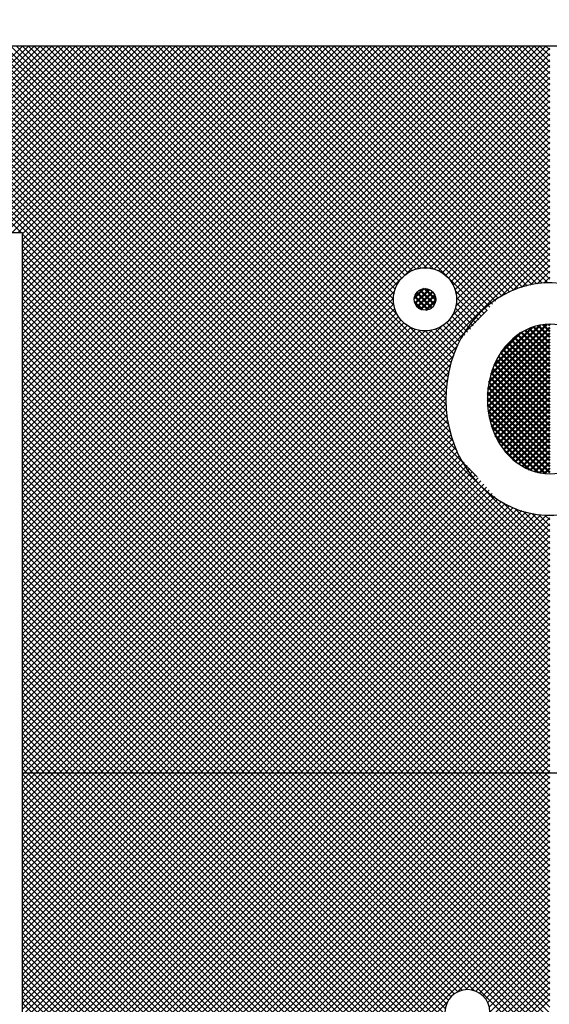
# Model space of a CAD drawing. Units: millimetres. Extents: x 468 to 8396, y 38 to 5416.
# Drawn here: x 1157 to 1189, y 4321 to 4381 of the extents above; entities that cross this region are included whole.
import ezdxf

# ---------------------------------------------------------------- set-up
doc = ezdxf.new("R2010")
doc.units = ezdxf.units.MM
doc.header["$LTSCALE"] = 2
doc.layers.add('DANMEN', color=7, linetype='Continuous')
doc.layers.add('SUNPOU', color=7, linetype='Continuous')
doc.styles.get("Standard").update_dxf_attribs({"font": 'txt', "bigfont": 'extfont2'})
doc.dimstyles.get("Standard").update_dxf_attribs({"dimtxt": 2.5, "dimasz": 2.5, "dimexe": 1.25, "dimexo": 0.625, "dimtad": 1, "dimzin": 0, "dimdsep": 46, "dimtxsty": 'Standard', "dimcen": 2.5, "dimadec": 0, "dimazin": 0, "dimtfac": 0.75, "dimtmove": 0, "dimatfit": 3, "dimfxl": 1, "dimarcsym": 0})

msp = doc.modelspace()

# ---------------------------------------------------------------- hatches: boundary and pattern name
at = {"layer": 'DANMEN', "linetype": 'Continuous', "lineweight": 50}
h = msp.add_hatch(dxfattribs=at)
h.set_pattern_fill('ANSI37', color=8, scale=0.07875)
edge = h.paths.add_edge_path()
edge.add_arc((1181.77, 4363.784), 0.65, 0, 360)
h = msp.add_hatch(dxfattribs=at)
h.set_pattern_fill('ANSI37', color=8, scale=0.07875)
edge = h.paths.add_edge_path()
edge.add_line((1189.27, 4362.284), (1189.27, 4357.784))
edge.add_line((1189.27, 4357.784), (1185.52, 4357.784))
edge.add_ellipse((1189.27, 4357.784), major_axis=(0, -4.5), ratio=0.833333, start_angle=180, end_angle=270)
h = msp.add_hatch(dxfattribs=at)
h.set_pattern_fill('ANSI37', color=8, scale=0.07875)
edge = h.paths.add_edge_path()
edge.add_line((1189.27, 4357.784), (1189.27, 4353.284))
edge.add_ellipse((1189.27, 4357.784), major_axis=(0, -4.5), ratio=0.833333, start_angle=270, end_angle=360)
edge.add_line((1185.52, 4357.784), (1189.27, 4357.784))

# ---------------------------------------------------------------- linework, layer by layer
at = {"layer": 'DANMEN', "color": 2, "linetype": 'Continuous', "lineweight": 25}
for p, q in [((1207.57, 4379.034), (1007.57, 4379.034)), ((1157.503, 4367.784), (1146.253, 4379.034)), ((1146.319, 4367.784), (1157.569, 4379.034)), ((1167.857, 4357.784), (1146.607, 4379.034)), ((1146.673, 4367.784), (1157.923, 4379.034)), ((1168.21, 4357.784), (1146.96, 4379.034)), ((1147.026, 4367.784), (1158.276, 4379.034)), ((1168.564, 4357.784), (1147.314, 4379.034)), ((1147.38, 4367.784), (1158.63, 4379.034)), ((1168.917, 4357.784), (1147.667, 4379.034)), ((1147.733, 4367.784), (1158.983, 4379.034)), ((1169.271, 4357.784), (1148.021, 4379.034)), ((1148.087, 4367.784), (1159.337, 4379.034)), ((1169.624, 4357.784), (1148.374, 4379.034)), ((1148.44, 4367.784), (1159.69, 4379.034)), ((1169.978, 4357.784), (1148.728, 4379.034)), ((1148.794, 4367.784), (1160.044, 4379.034)), ((1170.332, 4357.784), (1149.082, 4379.034)), ((1149.147, 4367.784), (1160.397, 4379.034)), ((1170.685, 4357.784), (1149.435, 4379.034)), ((1149.501, 4367.784), (1160.751, 4379.034)), ((1171.039, 4357.784), (1149.789, 4379.034)), ((1149.855, 4367.784), (1161.105, 4379.034)), ((1171.392, 4357.784), (1150.142, 4379.034)), ((1150.208, 4367.784), (1161.458, 4379.034)), ((1171.746, 4357.784), (1150.496, 4379.034)), ((1150.562, 4367.784), (1161.812, 4379.034)), ((1172.099, 4357.784), (1150.849, 4379.034)), ((1150.915, 4367.784), (1162.165, 4379.034)), ((1172.453, 4357.784), (1151.203, 4379.034)), ((1151.269, 4367.784), (1162.519, 4379.034)), ((1172.806, 4357.784), (1151.556, 4379.034)), ((1151.622, 4367.784), (1162.872, 4379.034)), ((1173.16, 4357.784), (1151.91, 4379.034)), ((1151.976, 4367.784), (1163.226, 4379.034)), ((1173.514, 4357.784), (1152.264, 4379.034)), ((1152.329, 4367.784), (1163.579, 4379.034)), ((1173.867, 4357.784), (1152.617, 4379.034)), ((1152.683, 4367.784), (1163.933, 4379.034)), ((1174.221, 4357.784), (1152.971, 4379.034)), ((1153.037, 4367.784), (1164.287, 4379.034)), ((1174.574, 4357.784), (1153.324, 4379.034)), ((1153.39, 4367.784), (1164.64, 4379.034)), ((1174.928, 4357.784), (1153.678, 4379.034)), ((1153.744, 4367.784), (1164.994, 4379.034)), ((1175.281, 4357.784), (1154.031, 4379.034)), ((1154.097, 4367.784), (1165.347, 4379.034)), ((1175.635, 4357.784), (1154.385, 4379.034)), ((1154.451, 4367.784), (1165.701, 4379.034)), ((1175.988, 4357.784), (1154.738, 4379.034)), ((1154.804, 4367.784), (1166.054, 4379.034)), ((1176.342, 4357.784), (1155.092, 4379.034)), ((1155.158, 4367.784), (1166.408, 4379.034)), ((1176.696, 4357.784), (1155.446, 4379.034)), ((1155.511, 4367.784), (1166.761, 4379.034)), ((1177.049, 4357.784), (1155.799, 4379.034)), ((1155.865, 4367.784), (1167.115, 4379.034)), ((1177.403, 4357.784), (1156.153, 4379.034)), ((1156.219, 4367.784), (1167.469, 4379.034)), ((1177.756, 4357.784), (1156.506, 4379.034)), ((1156.572, 4367.784), (1167.822, 4379.034)), ((1178.11, 4357.784), (1156.86, 4379.034)), ((1156.926, 4367.784), (1168.176, 4379.034)), ((1178.463, 4357.784), (1157.213, 4379.034)), ((1157.279, 4367.784), (1168.529, 4379.034)), ((1178.817, 4357.784), (1157.567, 4379.034)), ((1157.57, 4357.822), (1178.782, 4379.034)), ((1157.57, 4358.175), (1178.429, 4379.034)), ((1157.57, 4358.529), (1178.075, 4379.034)), ((1157.57, 4358.882), (1177.722, 4379.034)), ((1157.57, 4359.236), (1177.368, 4379.034)), ((1157.57, 4359.589), (1177.014, 4379.034)), ((1157.57, 4359.943), (1176.661, 4379.034)), ((1157.57, 4360.296), (1176.307, 4379.034)), ((1157.57, 4360.65), (1175.954, 4379.034)), ((1157.57, 4361.004), (1175.6, 4379.034)), ((1157.57, 4361.357), (1175.247, 4379.034)), ((1157.57, 4361.711), (1174.893, 4379.034)), ((1157.57, 4362.064), (1174.54, 4379.034)), ((1157.57, 4362.418), (1174.186, 4379.034)), ((1157.57, 4362.771), (1173.833, 4379.034)), ((1157.57, 4363.125), (1173.479, 4379.034)), ((1157.57, 4363.478), (1173.125, 4379.034)), ((1157.57, 4363.832), (1172.772, 4379.034)), ((1157.57, 4364.186), (1172.418, 4379.034)), ((1157.57, 4364.539), (1172.065, 4379.034)), ((1157.57, 4364.893), (1171.711, 4379.034)), ((1157.57, 4365.246), (1171.358, 4379.034)), ((1157.57, 4365.6), (1171.004, 4379.034)), ((1157.57, 4365.953), (1170.651, 4379.034)), ((1157.57, 4366.307), (1170.297, 4379.034)), ((1157.57, 4366.66), (1169.943, 4379.034)), ((1157.57, 4367.014), (1169.59, 4379.034)), ((1157.57, 4367.368), (1169.236, 4379.034)), ((1157.57, 4367.721), (1168.883, 4379.034)), ((1157.886, 4357.784), (1179.136, 4379.034)), ((1179.17, 4357.784), (1157.92, 4379.034)), ((1158.239, 4357.784), (1179.489, 4379.034)), ((1179.524, 4357.784), (1158.274, 4379.034)), ((1158.593, 4357.784), (1179.843, 4379.034)), ((1179.878, 4357.784), (1158.628, 4379.034)), ((1158.946, 4357.784), (1180.196, 4379.034)), ((1180.231, 4357.784), (1158.981, 4379.034)), ((1159.3, 4357.784), (1180.55, 4379.034)), ((1180.585, 4357.784), (1159.335, 4379.034)), ((1159.654, 4357.784), (1180.904, 4379.034)), ((1180.938, 4357.784), (1159.688, 4379.034)), ((1160.007, 4357.784), (1181.257, 4379.034)), ((1181.292, 4357.784), (1160.042, 4379.034)), ((1160.361, 4357.784), (1181.611, 4379.034)), ((1181.645, 4357.784), (1160.395, 4379.034)), ((1160.714, 4357.784), (1181.964, 4379.034)), ((1181.999, 4357.784), (1160.749, 4379.034)), ((1161.068, 4357.784), (1182.318, 4379.034)), ((1182.352, 4357.784), (1161.102, 4379.034)), ((1161.421, 4357.784), (1182.671, 4379.034)), ((1182.706, 4357.784), (1161.456, 4379.034)), ((1161.775, 4357.784), (1183.025, 4379.034)), ((1183.023, 4357.82), (1161.81, 4379.034)), ((1162.128, 4357.784), (1183.378, 4379.034)), ((1183.049, 4358.148), (1162.163, 4379.034)), ((1162.482, 4357.784), (1183.732, 4379.034)), ((1183.074, 4358.476), (1162.517, 4379.034)), ((1162.836, 4357.784), (1184.086, 4379.034)), ((1183.1, 4358.804), (1162.87, 4379.034)), ((1163.189, 4357.784), (1184.439, 4379.034)), ((1183.143, 4359.115), (1163.224, 4379.034)), ((1163.543, 4357.784), (1184.793, 4379.034)), ((1183.211, 4359.4), (1163.577, 4379.034)), ((1163.896, 4357.784), (1185.146, 4379.034)), ((1180.117, 4362.848), (1163.931, 4379.034)), ((1164.25, 4357.784), (1185.5, 4379.034)), ((1179.907, 4363.411), (1164.284, 4379.034)), ((1164.603, 4357.784), (1185.853, 4379.034)), ((1179.87, 4363.801), (1164.638, 4379.034)), ((1164.957, 4357.784), (1186.207, 4379.034)), ((1179.901, 4364.124), (1164.991, 4379.034)), ((1165.31, 4357.784), (1186.56, 4379.034)), ((1179.974, 4364.404), (1165.345, 4379.034)), ((1165.664, 4357.784), (1186.914, 4379.034)), ((1180.08, 4364.652), (1165.699, 4379.034)), ((1166.018, 4357.784), (1187.268, 4379.034)), ((1180.213, 4364.873), (1166.052, 4379.034)), ((1166.371, 4357.784), (1187.621, 4379.034)), ((1180.371, 4365.069), (1166.406, 4379.034)), ((1166.725, 4357.784), (1187.975, 4379.034)), ((1180.552, 4365.241), (1166.759, 4379.034)), ((1167.078, 4357.784), (1188.328, 4379.034)), ((1180.756, 4365.39), (1167.113, 4379.034)), ((1167.432, 4357.784), (1188.682, 4379.034)), ((1180.986, 4365.514), (1167.466, 4379.034)), ((1167.785, 4357.784), (1189.035, 4379.034)), ((1181.244, 4365.609), (1167.82, 4379.034)), ((1168.139, 4357.784), (1189.27, 4378.915)), ((1181.538, 4365.669), (1168.173, 4379.034)), ((1181.88, 4365.68), (1168.527, 4379.034)), ((1182.308, 4365.606), (1168.881, 4379.034)), ((1185.332, 4362.935), (1169.234, 4379.034)), ((1185.499, 4363.122), (1169.588, 4379.034)), ((1185.666, 4363.309), (1169.941, 4379.034)), ((1185.833, 4363.496), (1170.295, 4379.034)), ((1185.999, 4363.683), (1170.648, 4379.034)), ((1186.174, 4363.861), (1171.002, 4379.034)), ((1186.407, 4363.982), (1171.355, 4379.034)), ((1186.639, 4364.104), (1171.709, 4379.034)), ((1186.871, 4364.225), (1172.063, 4379.034)), ((1187.103, 4364.346), (1172.416, 4379.034)), ((1187.37, 4364.433), (1172.77, 4379.034)), ((1187.642, 4364.515), (1173.123, 4379.034)), ((1187.914, 4364.596), (1173.477, 4379.034)), ((1188.186, 4364.678), (1173.83, 4379.034)), ((1188.495, 4364.723), (1174.184, 4379.034)), ((1188.81, 4364.761), (1174.537, 4379.034)), ((1189.147, 4364.778), (1174.891, 4379.034)), ((1189.27, 4365.008), (1175.245, 4379.034)), ((1189.27, 4365.362), (1175.598, 4379.034)), ((1189.27, 4365.715), (1175.952, 4379.034)), ((1189.27, 4366.069), (1176.305, 4379.034)), ((1189.27, 4366.422), (1176.659, 4379.034)), ((1189.27, 4366.776), (1177.012, 4379.034)), ((1189.27, 4367.129), (1177.366, 4379.034)), ((1189.27, 4367.483), (1177.719, 4379.034)), ((1189.27, 4367.836), (1178.073, 4379.034)), ((1189.27, 4368.19), (1178.427, 4379.034)), ((1189.27, 4368.544), (1178.78, 4379.034)), ((1189.27, 4368.897), (1179.134, 4379.034)), ((1189.27, 4369.251), (1179.487, 4379.034)), ((1189.27, 4369.604), (1179.841, 4379.034)), ((1189.27, 4369.958), (1180.194, 4379.034)), ((1189.27, 4370.311), (1180.548, 4379.034)), ((1189.27, 4370.665), (1180.901, 4379.034)), ((1189.27, 4371.018), (1181.255, 4379.034)), ((1189.27, 4371.372), (1181.609, 4379.034)), ((1189.27, 4371.726), (1181.962, 4379.034)), ((1189.27, 4372.079), (1182.316, 4379.034)), ((1189.27, 4372.433), (1182.669, 4379.034)), ((1189.27, 4372.786), (1183.023, 4379.034)), ((1189.27, 4373.14), (1183.376, 4379.034)), ((1189.27, 4373.493), (1183.73, 4379.034)), ((1189.27, 4373.847), (1184.083, 4379.034)), ((1189.27, 4374.2), (1184.437, 4379.034)), ((1189.27, 4374.554), (1184.79, 4379.034)), ((1189.27, 4374.907), (1185.144, 4379.034)), ((1189.27, 4375.261), (1185.498, 4379.034)), ((1189.27, 4375.615), (1185.851, 4379.034)), ((1189.27, 4375.968), (1186.205, 4379.034)), ((1189.27, 4376.322), (1186.558, 4379.034)), ((1189.27, 4376.675), (1186.912, 4379.034)), ((1189.27, 4377.029), (1187.265, 4379.034)), ((1189.27, 4377.382), (1187.619, 4379.034)), ((1189.27, 4377.736), (1187.972, 4379.034)), ((1189.27, 4378.089), (1188.326, 4379.034)), ((1189.27, 4378.443), (1188.68, 4379.034)), ((1189.27, 4378.797), (1189.033, 4379.034)), ((1168.492, 4357.784), (1189.27, 4378.561)), ((1168.846, 4357.784), (1189.27, 4378.208)), ((1169.2, 4357.784), (1189.27, 4377.854)), ((1169.553, 4357.784), (1189.27, 4377.501)), ((1169.907, 4357.784), (1189.27, 4377.147)), ((1170.26, 4357.784), (1189.27, 4376.794)), ((1170.614, 4357.784), (1189.27, 4376.44)), ((1170.967, 4357.784), (1189.27, 4376.087)), ((1171.321, 4357.784), (1189.27, 4375.733)), ((1171.674, 4357.784), (1189.27, 4375.379)), ((1172.028, 4357.784), (1189.27, 4375.026)), ((1172.381, 4357.784), (1189.27, 4374.672)), ((1172.735, 4357.784), (1189.27, 4374.319)), ((1180.514, 4365.21), (1189.27, 4373.965)), ((1181.277, 4365.619), (1189.27, 4373.612)), ((1181.694, 4365.682), (1189.27, 4373.258)), ((1182.031, 4365.666), (1189.27, 4372.905)), ((1182.321, 4365.602), (1189.27, 4372.551)), ((1182.577, 4365.504), (1189.27, 4372.198)), ((1182.804, 4365.378), (1189.27, 4371.844)), ((1183.006, 4365.227), (1189.27, 4371.49)), ((1183.185, 4365.052), (1189.27, 4371.137)), ((1183.34, 4364.853), (1189.27, 4370.783)), ((1183.471, 4364.631), (1189.27, 4370.43)), ((1183.574, 4364.38), (1189.27, 4370.076)), ((1183.644, 4364.097), (1189.27, 4369.723)), ((1183.625, 4363.37), (1189.27, 4369.016)), ((1183.67, 4363.769), (1189.27, 4369.369)), ((1178.745, 4357.784), (1189.27, 4368.308)), ((1183.375, 4362.767), (1189.27, 4368.662)), ((1157.57, 4367.784), (1007.57, 4367.784)), ((1157.57, 4302.784), (1157.57, 4367.784)), ((1167.503, 4357.784), (1157.57, 4367.717)), ((1179.099, 4357.784), (1189.27, 4367.955)), ((1167.15, 4357.784), (1157.57, 4367.363)), ((1179.453, 4357.784), (1189.27, 4367.601)), ((1179.806, 4357.784), (1189.27, 4367.248)), ((1166.796, 4357.784), (1157.57, 4367.01)), ((1166.443, 4357.784), (1157.57, 4366.656)), ((1186.306, 4363.93), (1189.27, 4366.894)), ((1187.046, 4364.316), (1189.27, 4366.541)), ((1166.089, 4357.784), (1157.57, 4366.302)), ((1165.735, 4357.784), (1157.57, 4365.949)), ((1187.578, 4364.495), (1189.27, 4366.187)), ((1165.382, 4357.784), (1157.57, 4365.595)), ((1188.084, 4364.647), (1189.27, 4365.834)), ((1188.516, 4364.726), (1189.27, 4365.48)), ((1165.028, 4357.784), (1157.57, 4365.242)), ((1164.675, 4357.784), (1157.57, 4364.888)), ((1173.089, 4357.784), (1180.344, 4365.039)), ((1188.91, 4364.766), (1189.27, 4365.126)), ((1164.321, 4357.784), (1157.57, 4364.535)), ((1163.968, 4357.784), (1157.57, 4364.181)), ((1173.442, 4357.784), (1179.935, 4364.277)), ((1185.166, 4362.749), (1183.592, 4364.322)), ((1163.614, 4357.784), (1157.57, 4363.828)), ((1163.261, 4357.784), (1157.57, 4363.474)), ((1173.796, 4357.784), (1179.872, 4363.86)), ((1174.149, 4357.784), (1179.888, 4363.523)), ((1184.832, 4362.375), (1183.656, 4363.551)), ((1184.999, 4362.562), (1183.667, 4363.894)), ((1162.907, 4357.784), (1157.57, 4363.12)), ((1174.503, 4357.784), (1179.952, 4363.233)), ((1174.856, 4357.784), (1180.05, 4362.977)), ((1180.16, 4357.784), (1185.507, 4363.131)), ((1184.499, 4362.002), (1183.501, 4362.999)), ((1184.665, 4362.188), (1183.596, 4363.258)), ((1162.553, 4357.784), (1157.57, 4362.767)), ((1162.2, 4357.784), (1157.57, 4362.413)), ((1175.21, 4357.784), (1180.176, 4362.75)), ((1175.563, 4357.784), (1180.327, 4362.548)), ((1175.917, 4357.784), (1180.502, 4362.369)), ((1183.998, 4361.441), (1183.055, 4362.384)), ((1184.165, 4361.628), (1183.228, 4362.565)), ((1184.332, 4361.815), (1183.377, 4362.77)), ((1161.846, 4357.784), (1157.57, 4362.06)), ((1161.493, 4357.784), (1157.57, 4361.706)), ((1176.271, 4357.784), (1180.7, 4362.213)), ((1176.624, 4357.784), (1180.923, 4362.083)), ((1176.978, 4357.784), (1181.174, 4361.98)), ((1177.331, 4357.784), (1181.457, 4361.91)), ((1177.685, 4357.784), (1181.785, 4361.884)), ((1178.038, 4357.784), (1182.184, 4361.929)), ((1178.392, 4357.784), (1182.787, 4362.178)), ((1183.278, 4359.686), (1180.834, 4362.13)), ((1183.346, 4359.972), (1181.397, 4361.921)), ((1183.425, 4360.246), (1181.788, 4361.884)), ((1183.529, 4360.496), (1182.111, 4361.914)), ((1183.633, 4360.745), (1182.391, 4361.988)), ((1183.737, 4360.995), (1182.639, 4362.094)), ((1183.841, 4361.245), (1182.859, 4362.227)), ((1161.139, 4357.784), (1157.57, 4361.353)), ((1160.786, 4357.784), (1157.57, 4360.999)), ((1160.432, 4357.784), (1157.57, 4360.646)), ((1180.513, 4357.784), (1183.746, 4361.017)), ((1160.079, 4357.784), (1157.57, 4360.292)), ((1159.725, 4357.784), (1157.57, 4359.938)), ((1180.867, 4357.784), (1183.494, 4360.411)), ((1159.371, 4357.784), (1157.57, 4359.585)), ((1181.22, 4357.784), (1183.327, 4359.89)), ((1181.574, 4357.784), (1183.217, 4359.427)), ((1159.018, 4357.784), (1157.57, 4359.231)), ((1158.664, 4357.784), (1157.57, 4358.878)), ((1181.927, 4357.784), (1183.113, 4358.969)), ((1158.311, 4357.784), (1157.57, 4358.524)), ((1157.957, 4357.784), (1157.57, 4358.171)), ((1182.281, 4357.784), (1183.083, 4358.586)), ((1182.635, 4357.784), (1183.053, 4358.202)), ((1157.604, 4357.784), (1157.57, 4357.817)), ((1157.57, 4335.548), (1179.806, 4357.784)), ((1157.57, 4335.901), (1179.453, 4357.784)), ((1157.57, 4336.255), (1179.099, 4357.784)), ((1157.57, 4336.608), (1178.745, 4357.784)), ((1157.57, 4336.962), (1178.392, 4357.784)), ((1157.57, 4337.316), (1178.038, 4357.784)), ((1157.57, 4337.669), (1177.685, 4357.784)), ((1157.57, 4338.023), (1177.331, 4357.784)), ((1157.57, 4338.376), (1176.978, 4357.784)), ((1157.57, 4338.73), (1176.624, 4357.784)), ((1157.57, 4339.083), (1176.271, 4357.784)), ((1157.57, 4339.437), (1175.917, 4357.784)), ((1157.57, 4339.79), (1175.563, 4357.784)), ((1157.57, 4340.144), (1175.21, 4357.784)), ((1157.57, 4340.498), (1174.856, 4357.784)), ((1157.57, 4340.851), (1174.503, 4357.784)), ((1157.57, 4341.205), (1174.149, 4357.784)), ((1157.57, 4341.558), (1173.796, 4357.784)), ((1157.57, 4341.912), (1173.442, 4357.784)), ((1157.57, 4342.265), (1173.089, 4357.784)), ((1157.57, 4342.619), (1172.735, 4357.784)), ((1157.57, 4342.972), (1172.381, 4357.784)), ((1157.57, 4343.326), (1172.028, 4357.784)), ((1157.57, 4343.679), (1171.674, 4357.784)), ((1157.57, 4344.033), (1171.321, 4357.784)), ((1157.57, 4344.387), (1170.967, 4357.784)), ((1157.57, 4344.74), (1170.614, 4357.784)), ((1157.57, 4345.094), (1170.26, 4357.784)), ((1157.57, 4345.447), (1169.907, 4357.784)), ((1157.57, 4345.801), (1169.553, 4357.784)), ((1157.57, 4346.154), (1169.2, 4357.784)), ((1157.57, 4346.508), (1168.846, 4357.784)), ((1157.57, 4346.861), (1168.492, 4357.784)), ((1157.57, 4347.215), (1168.139, 4357.784)), ((1157.57, 4347.569), (1167.785, 4357.784)), ((1157.57, 4347.922), (1167.432, 4357.784)), ((1157.57, 4348.276), (1167.078, 4357.784)), ((1157.57, 4348.629), (1166.725, 4357.784)), ((1157.57, 4348.983), (1166.371, 4357.784)), ((1157.57, 4349.336), (1166.018, 4357.784)), ((1157.57, 4349.69), (1165.664, 4357.784)), ((1157.57, 4350.043), (1165.31, 4357.784)), ((1157.57, 4350.397), (1164.957, 4357.784)), ((1157.57, 4350.751), (1164.603, 4357.784)), ((1157.57, 4351.104), (1164.25, 4357.784)), ((1157.57, 4351.458), (1163.896, 4357.784)), ((1157.57, 4351.811), (1163.543, 4357.784)), ((1157.57, 4352.165), (1163.189, 4357.784)), ((1157.57, 4352.518), (1162.836, 4357.784)), ((1157.57, 4352.872), (1162.482, 4357.784)), ((1157.57, 4353.225), (1162.128, 4357.784)), ((1157.57, 4353.579), (1161.775, 4357.784)), ((1157.57, 4353.933), (1161.421, 4357.784)), ((1157.57, 4354.286), (1161.068, 4357.784)), ((1157.57, 4354.64), (1160.714, 4357.784)), ((1157.57, 4354.993), (1160.361, 4357.784)), ((1157.57, 4355.347), (1160.007, 4357.784)), ((1157.57, 4355.7), (1159.654, 4357.784)), ((1157.57, 4356.054), (1159.3, 4357.784)), ((1157.57, 4356.407), (1158.946, 4357.784)), ((1157.57, 4356.761), (1158.593, 4357.784)), ((1157.57, 4357.115), (1158.239, 4357.784)), ((1157.57, 4357.468), (1157.886, 4357.784)), ((1180.104, 4335.284), (1157.604, 4357.784)), ((1157.66, 4335.284), (1180.16, 4357.784)), ((1180.457, 4335.284), (1157.957, 4357.784)), ((1158.013, 4335.284), (1180.513, 4357.784)), ((1180.811, 4335.284), (1158.311, 4357.784)), ((1158.367, 4335.284), (1180.867, 4357.784)), ((1181.164, 4335.284), (1158.664, 4357.784)), ((1158.72, 4335.284), (1181.22, 4357.784)), ((1181.518, 4335.284), (1159.018, 4357.784)), ((1159.074, 4335.284), (1181.574, 4357.784)), ((1181.871, 4335.284), (1159.371, 4357.784)), ((1159.427, 4335.284), (1181.927, 4357.784)), ((1182.225, 4335.284), (1159.725, 4357.784)), ((1159.781, 4335.284), (1182.281, 4357.784)), ((1182.579, 4335.284), (1160.079, 4357.784)), ((1160.135, 4335.284), (1182.635, 4357.784)), ((1182.932, 4335.284), (1160.432, 4357.784)), ((1160.488, 4335.284), (1182.988, 4357.784)), ((1183.286, 4335.284), (1160.786, 4357.784)), ((1183.639, 4335.284), (1161.139, 4357.784)), ((1183.993, 4335.284), (1161.493, 4357.784)), ((1184.346, 4335.284), (1161.846, 4357.784)), ((1184.7, 4335.284), (1162.2, 4357.784)), ((1185.053, 4335.284), (1162.553, 4357.784)), ((1185.407, 4335.284), (1162.907, 4357.784)), ((1185.761, 4335.284), (1163.261, 4357.784)), ((1186.114, 4335.284), (1163.614, 4357.784)), ((1186.468, 4335.284), (1163.968, 4357.784)), ((1186.821, 4335.284), (1164.321, 4357.784)), ((1187.175, 4335.284), (1164.675, 4357.784)), ((1187.528, 4335.284), (1165.028, 4357.784)), ((1187.882, 4335.284), (1165.382, 4357.784)), ((1188.235, 4335.284), (1165.735, 4357.784)), ((1188.589, 4335.284), (1166.089, 4357.784)), ((1188.943, 4335.284), (1166.443, 4357.784)), ((1189.27, 4335.31), (1166.796, 4357.784)), ((1189.27, 4335.663), (1167.15, 4357.784)), ((1189.27, 4336.017), (1167.503, 4357.784)), ((1189.27, 4336.37), (1167.857, 4357.784)), ((1189.27, 4336.724), (1168.21, 4357.784)), ((1189.27, 4337.077), (1168.564, 4357.784)), ((1189.27, 4337.431), (1168.917, 4357.784)), ((1189.27, 4337.784), (1169.271, 4357.784)), ((1189.27, 4338.138), (1169.624, 4357.784)), ((1189.27, 4338.491), (1169.978, 4357.784)), ((1189.27, 4338.845), (1170.332, 4357.784)), ((1189.27, 4339.199), (1170.685, 4357.784)), ((1189.27, 4339.552), (1171.039, 4357.784)), ((1189.27, 4339.906), (1171.392, 4357.784)), ((1189.27, 4340.259), (1171.746, 4357.784)), ((1189.27, 4340.613), (1172.099, 4357.784)), ((1189.27, 4340.966), (1172.453, 4357.784)), ((1189.27, 4341.32), (1172.806, 4357.784)), ((1189.27, 4341.673), (1173.16, 4357.784)), ((1189.27, 4342.027), (1173.514, 4357.784)), ((1189.27, 4342.381), (1173.867, 4357.784)), ((1189.27, 4342.734), (1174.221, 4357.784)), ((1189.27, 4343.088), (1174.574, 4357.784)), ((1189.27, 4343.441), (1174.928, 4357.784)), ((1189.27, 4343.795), (1175.281, 4357.784)), ((1189.27, 4344.148), (1175.635, 4357.784)), ((1189.27, 4344.502), (1175.988, 4357.784)), ((1189.27, 4344.855), (1176.342, 4357.784)), ((1189.27, 4345.209), (1176.696, 4357.784)), ((1189.27, 4345.563), (1177.049, 4357.784)), ((1189.27, 4345.916), (1177.403, 4357.784)), ((1189.27, 4346.27), (1177.756, 4357.784)), ((1189.27, 4346.623), (1178.11, 4357.784)), ((1189.27, 4346.977), (1178.463, 4357.784)), ((1189.27, 4347.33), (1178.817, 4357.784)), ((1189.27, 4347.684), (1179.17, 4357.784)), ((1189.27, 4348.037), (1179.524, 4357.784)), ((1189.27, 4348.391), (1179.878, 4357.784)), ((1184.911, 4353.103), (1180.231, 4357.784)), ((1183.695, 4354.673), (1180.585, 4357.784)), ((1183.443, 4355.279), (1180.938, 4357.784)), ((1183.305, 4355.771), (1181.292, 4357.784)), ((1183.194, 4356.234), (1181.645, 4357.784)), ((1183.102, 4356.681), (1181.999, 4357.784)), ((1183.055, 4357.081), (1182.352, 4357.784)), ((1183.033, 4357.457), (1182.706, 4357.784)), ((1182.988, 4357.784), (1183.023, 4357.819)), ((1179.75, 4335.284), (1157.57, 4357.464)), ((1179.397, 4335.284), (1157.57, 4357.11)), ((1160.842, 4335.284), (1183.032, 4357.474)), ((1161.195, 4335.284), (1183.048, 4357.137)), ((1179.043, 4335.284), (1157.57, 4356.756)), ((1178.689, 4335.284), (1157.57, 4356.403)), ((1161.549, 4335.284), (1183.086, 4356.82)), ((1161.902, 4335.284), (1183.129, 4356.51)), ((1178.336, 4335.284), (1157.57, 4356.049)), ((1162.256, 4335.284), (1183.197, 4356.225)), ((1162.609, 4335.284), (1183.265, 4355.939)), ((1177.982, 4335.284), (1157.57, 4355.696)), ((1177.629, 4335.284), (1157.57, 4355.342)), ((1162.963, 4335.284), (1183.333, 4355.653)), ((1163.317, 4335.284), (1183.404, 4355.372)), ((1177.275, 4335.284), (1157.57, 4354.989)), ((1176.922, 4335.284), (1157.57, 4354.635)), ((1163.67, 4335.284), (1183.508, 4355.122)), ((1164.024, 4335.284), (1183.612, 4354.872)), ((1164.377, 4335.284), (1183.716, 4354.623)), ((1176.568, 4335.284), (1157.57, 4354.282)), ((1164.731, 4335.284), (1183.82, 4354.373)), ((1165.084, 4335.284), (1183.965, 4354.164)), ((1176.215, 4335.284), (1157.57, 4353.928)), ((1175.861, 4335.284), (1157.57, 4353.574)), ((1165.438, 4335.284), (1184.131, 4353.977)), ((1165.791, 4335.284), (1184.298, 4353.79)), ((1166.145, 4335.284), (1184.465, 4353.604)), ((1166.499, 4335.284), (1184.632, 4353.417)), ((1175.507, 4335.284), (1157.57, 4353.221)), ((1175.154, 4335.284), (1157.57, 4352.867)), ((1166.852, 4335.284), (1184.798, 4353.23)), ((1167.206, 4335.284), (1184.965, 4353.043)), ((1167.559, 4335.284), (1185.132, 4352.856)), ((1174.8, 4335.284), (1157.57, 4352.514)), ((1167.913, 4335.284), (1185.299, 4352.67)), ((1168.266, 4335.284), (1185.465, 4352.483)), ((1168.62, 4335.284), (1185.632, 4352.296)), ((1174.447, 4335.284), (1157.57, 4352.16)), ((1174.093, 4335.284), (1157.57, 4351.807)), ((1168.973, 4335.284), (1185.799, 4352.109)), ((1169.327, 4335.284), (1185.966, 4351.922)), ((1169.68, 4335.284), (1186.133, 4351.736)), ((1173.74, 4335.284), (1157.57, 4351.453)), ((1173.386, 4335.284), (1157.57, 4351.1)), ((1170.034, 4335.284), (1186.36, 4351.609)), ((1170.388, 4335.284), (1186.592, 4351.488)), ((1170.741, 4335.284), (1186.824, 4351.367)), ((1171.095, 4335.284), (1187.057, 4351.246)), ((1171.448, 4335.284), (1187.316, 4351.151)), ((1171.802, 4335.284), (1187.587, 4351.069)), ((1189.27, 4348.745), (1186.455, 4351.56)), ((1189.27, 4349.098), (1187.175, 4351.193)), ((1189.27, 4349.452), (1187.68, 4351.041)), ((1173.033, 4335.284), (1157.57, 4350.746)), ((1172.155, 4335.284), (1187.859, 4350.988)), ((1172.509, 4335.284), (1188.131, 4350.906)), ((1172.862, 4335.284), (1188.432, 4350.853)), ((1173.216, 4335.284), (1188.742, 4350.809)), ((1173.57, 4335.284), (1189.079, 4350.793)), ((1173.923, 4335.284), (1189.27, 4350.631)), ((1189.27, 4349.805), (1188.185, 4350.89)), ((1189.27, 4350.159), (1188.6, 4350.829)), ((1189.27, 4350.512), (1188.985, 4350.798)), ((1172.679, 4335.284), (1157.57, 4350.392)), ((1172.325, 4335.284), (1157.57, 4350.039)), ((1174.277, 4335.284), (1189.27, 4350.277)), ((1174.63, 4335.284), (1189.27, 4349.924)), ((1171.972, 4335.284), (1157.57, 4349.685)), ((1171.618, 4335.284), (1157.57, 4349.332)), ((1174.984, 4335.284), (1189.27, 4349.57)), ((1171.265, 4335.284), (1157.57, 4348.978)), ((1175.337, 4335.284), (1189.27, 4349.217)), ((1175.691, 4335.284), (1189.27, 4348.863)), ((1170.911, 4335.284), (1157.57, 4348.625)), ((1170.558, 4335.284), (1157.57, 4348.271)), ((1176.044, 4335.284), (1189.27, 4348.509)), ((1176.398, 4335.284), (1189.27, 4348.156)), ((1170.204, 4335.284), (1157.57, 4347.918)), ((1169.851, 4335.284), (1157.57, 4347.564)), ((1176.752, 4335.284), (1189.27, 4347.802)), ((1169.497, 4335.284), (1157.57, 4347.211)), ((1177.105, 4335.284), (1189.27, 4347.449)), ((1177.459, 4335.284), (1189.27, 4347.095)), ((1169.144, 4335.284), (1157.57, 4346.857)), ((1168.79, 4335.284), (1157.57, 4346.503)), ((1177.812, 4335.284), (1189.27, 4346.742)), ((1178.166, 4335.284), (1189.27, 4346.388)), ((1168.436, 4335.284), (1157.57, 4346.15)), ((1168.083, 4335.284), (1157.57, 4345.796)), ((1178.519, 4335.284), (1189.27, 4346.035)), ((1167.729, 4335.284), (1157.57, 4345.443)), ((1178.873, 4335.284), (1189.27, 4345.681)), ((1179.226, 4335.284), (1189.27, 4345.327)), ((1167.376, 4335.284), (1157.57, 4345.089)), ((1167.022, 4335.284), (1157.57, 4344.736)), ((1179.58, 4335.284), (1189.27, 4344.974)), ((1179.934, 4335.284), (1189.27, 4344.62)), ((1166.669, 4335.284), (1157.57, 4344.382)), ((1166.315, 4335.284), (1157.57, 4344.029)), ((1180.287, 4335.284), (1189.27, 4344.267)), ((1180.641, 4335.284), (1189.27, 4343.913)), ((1165.962, 4335.284), (1157.57, 4343.675)), ((1165.608, 4335.284), (1157.57, 4343.321)), ((1180.994, 4335.284), (1189.27, 4343.56)), ((1165.254, 4335.284), (1157.57, 4342.968)), ((1181.348, 4335.284), (1189.27, 4343.206)), ((1181.701, 4335.284), (1189.27, 4342.853)), ((1164.901, 4335.284), (1157.57, 4342.614)), ((1164.547, 4335.284), (1157.57, 4342.261)), ((1182.055, 4335.284), (1189.27, 4342.499)), ((1182.408, 4335.284), (1189.27, 4342.145)), ((1164.194, 4335.284), (1157.57, 4341.907)), ((1163.84, 4335.284), (1157.57, 4341.554)), ((1182.762, 4335.284), (1189.27, 4341.792)), ((1163.487, 4335.284), (1157.57, 4341.2)), ((1183.116, 4335.284), (1189.27, 4341.438)), ((1183.469, 4335.284), (1189.27, 4341.085)), ((1163.133, 4335.284), (1157.57, 4340.847)), ((1162.78, 4335.284), (1157.57, 4340.493)), ((1183.823, 4335.284), (1189.27, 4340.731)), ((1184.176, 4335.284), (1189.27, 4340.378)), ((1162.426, 4335.284), (1157.57, 4340.139)), ((1162.072, 4335.284), (1157.57, 4339.786)), ((1184.53, 4335.284), (1189.27, 4340.024)), ((1161.719, 4335.284), (1157.57, 4339.432)), ((1184.883, 4335.284), (1189.27, 4339.671)), ((1185.237, 4335.284), (1189.27, 4339.317)), ((1161.365, 4335.284), (1157.57, 4339.079)), ((1161.012, 4335.284), (1157.57, 4338.725)), ((1185.59, 4335.284), (1189.27, 4338.963)), ((1185.944, 4335.284), (1189.27, 4338.61)), ((1160.658, 4335.284), (1157.57, 4338.372)), ((1160.305, 4335.284), (1157.57, 4338.018)), ((1186.297, 4335.284), (1189.27, 4338.256)), ((1159.951, 4335.284), (1157.57, 4337.665)), ((1186.651, 4335.284), (1189.27, 4337.903)), ((1187.005, 4335.284), (1189.27, 4337.549)), ((1159.598, 4335.284), (1157.57, 4337.311)), ((1159.244, 4335.284), (1157.57, 4336.957)), ((1187.358, 4335.284), (1189.27, 4337.196)), ((1187.712, 4335.284), (1189.27, 4336.842)), ((1158.89, 4335.284), (1157.57, 4336.604)), ((1158.537, 4335.284), (1157.57, 4336.25)), ((1188.065, 4335.284), (1189.27, 4336.489)), ((1158.183, 4335.284), (1157.57, 4335.897)), ((1188.419, 4335.284), (1189.27, 4336.135)), ((1188.772, 4335.284), (1189.27, 4335.782)), ((1157.83, 4335.284), (1157.57, 4335.543)), ((1157.57, 4335.284), (1220.07, 4335.284)), ((1157.57, 4303.728), (1189.126, 4335.284)), ((1157.57, 4304.082), (1188.772, 4335.284)), ((1157.57, 4304.435), (1188.419, 4335.284)), ((1157.57, 4304.789), (1188.065, 4335.284)), ((1157.57, 4305.142), (1187.712, 4335.284)), ((1157.57, 4305.496), (1187.358, 4335.284)), ((1157.57, 4305.849), (1187.005, 4335.284)), ((1157.57, 4306.203), (1186.651, 4335.284)), ((1157.57, 4306.556), (1186.297, 4335.284)), ((1157.57, 4306.91), (1185.944, 4335.284)), ((1157.57, 4307.263), (1185.59, 4335.284)), ((1157.57, 4307.617), (1185.237, 4335.284)), ((1157.57, 4307.971), (1184.883, 4335.284)), ((1157.57, 4308.324), (1184.53, 4335.284)), ((1157.57, 4308.678), (1184.176, 4335.284)), ((1157.57, 4309.031), (1183.823, 4335.284)), ((1157.57, 4309.385), (1183.469, 4335.284)), ((1157.57, 4309.738), (1183.116, 4335.284)), ((1157.57, 4310.092), (1182.762, 4335.284)), ((1157.57, 4310.445), (1182.408, 4335.284)), ((1157.57, 4310.799), (1182.055, 4335.284)), ((1157.57, 4311.153), (1181.701, 4335.284)), ((1157.57, 4311.506), (1181.348, 4335.284)), ((1157.57, 4311.86), (1180.994, 4335.284)), ((1157.57, 4312.213), (1180.641, 4335.284)), ((1157.57, 4312.567), (1180.287, 4335.284)), ((1157.57, 4312.92), (1179.934, 4335.284)), ((1157.57, 4313.274), (1179.58, 4335.284)), ((1157.57, 4313.627), (1179.226, 4335.284)), ((1157.57, 4313.981), (1178.873, 4335.284)), ((1157.57, 4314.335), (1178.519, 4335.284)), ((1157.57, 4314.688), (1178.166, 4335.284)), ((1157.57, 4315.042), (1177.812, 4335.284)), ((1157.57, 4315.395), (1177.459, 4335.284)), ((1157.57, 4315.749), (1177.105, 4335.284)), ((1157.57, 4316.102), (1176.752, 4335.284)), ((1157.57, 4316.456), (1176.398, 4335.284)), ((1157.57, 4316.809), (1176.044, 4335.284)), ((1157.57, 4317.163), (1175.691, 4335.284)), ((1157.57, 4317.517), (1175.337, 4335.284)), ((1157.57, 4317.87), (1174.984, 4335.284)), ((1157.57, 4318.224), (1174.63, 4335.284)), ((1157.57, 4318.577), (1174.277, 4335.284)), ((1157.57, 4318.931), (1173.923, 4335.284)), ((1157.57, 4319.284), (1173.57, 4335.284)), ((1157.57, 4319.638), (1173.216, 4335.284)), ((1157.57, 4319.991), (1172.862, 4335.284)), ((1157.57, 4320.345), (1172.509, 4335.284)), ((1157.57, 4320.699), (1172.155, 4335.284)), ((1157.57, 4321.052), (1171.802, 4335.284)), ((1157.57, 4321.406), (1171.448, 4335.284)), ((1157.57, 4321.759), (1171.095, 4335.284)), ((1157.57, 4322.113), (1170.741, 4335.284)), ((1157.57, 4322.466), (1170.388, 4335.284)), ((1157.57, 4322.82), (1170.034, 4335.284)), ((1157.57, 4323.173), (1169.68, 4335.284)), ((1157.57, 4323.527), (1169.327, 4335.284)), ((1157.57, 4323.88), (1168.973, 4335.284)), ((1157.57, 4324.234), (1168.62, 4335.284)), ((1157.57, 4324.588), (1168.266, 4335.284)), ((1157.57, 4324.941), (1167.913, 4335.284)), ((1157.57, 4325.295), (1167.559, 4335.284)), ((1157.57, 4325.648), (1167.206, 4335.284)), ((1157.57, 4326.002), (1166.852, 4335.284)), ((1157.57, 4326.355), (1166.499, 4335.284)), ((1157.57, 4326.709), (1166.145, 4335.284)), ((1157.57, 4327.062), (1165.791, 4335.284)), ((1157.57, 4327.416), (1165.438, 4335.284)), ((1157.57, 4327.77), (1165.084, 4335.284)), ((1157.57, 4328.123), (1164.731, 4335.284)), ((1157.57, 4328.477), (1164.377, 4335.284)), ((1157.57, 4328.83), (1164.024, 4335.284)), ((1157.57, 4329.184), (1163.67, 4335.284)), ((1157.57, 4329.537), (1163.317, 4335.284)), ((1157.57, 4329.891), (1162.963, 4335.284)), ((1157.57, 4330.244), (1162.609, 4335.284)), ((1157.57, 4330.598), (1162.256, 4335.284)), ((1157.57, 4330.952), (1161.902, 4335.284)), ((1157.57, 4331.305), (1161.549, 4335.284)), ((1157.57, 4331.659), (1161.195, 4335.284)), ((1157.57, 4332.012), (1160.842, 4335.284)), ((1157.57, 4332.366), (1160.488, 4335.284)), ((1157.57, 4332.719), (1160.135, 4335.284)), ((1157.57, 4333.073), (1159.781, 4335.284)), ((1157.57, 4333.426), (1159.427, 4335.284)), ((1157.57, 4333.78), (1159.074, 4335.284)), ((1157.57, 4334.134), (1158.72, 4335.284)), ((1157.57, 4334.487), (1158.367, 4335.284)), ((1157.57, 4334.841), (1158.013, 4335.284)), ((1157.57, 4335.194), (1157.66, 4335.284)), ((1182.97, 4309.801), (1157.57, 4335.201)), ((1157.57, 4303.374), (1189.27, 4335.074)), ((1182.97, 4310.154), (1157.841, 4335.284)), ((1182.97, 4310.508), (1158.194, 4335.284)), ((1182.97, 4310.861), (1158.548, 4335.284)), ((1182.97, 4311.215), (1158.902, 4335.284)), ((1182.97, 4311.569), (1159.255, 4335.284)), ((1182.97, 4311.922), (1159.609, 4335.284)), ((1182.97, 4312.276), (1159.962, 4335.284)), ((1182.97, 4312.629), (1160.316, 4335.284)), ((1182.97, 4312.983), (1160.669, 4335.284)), ((1182.97, 4313.336), (1161.023, 4335.284)), ((1182.97, 4313.69), (1161.376, 4335.284)), ((1182.97, 4314.043), (1161.73, 4335.284)), ((1182.97, 4314.397), (1162.084, 4335.284)), ((1182.97, 4314.751), (1162.437, 4335.284)), ((1182.97, 4315.104), (1162.791, 4335.284)), ((1182.97, 4315.458), (1163.144, 4335.284)), ((1182.97, 4315.811), (1163.498, 4335.284)), ((1182.97, 4316.165), (1163.851, 4335.284)), ((1182.97, 4316.518), (1164.205, 4335.284)), ((1182.97, 4316.872), (1164.558, 4335.284)), ((1182.97, 4317.225), (1164.912, 4335.284)), ((1182.97, 4317.579), (1165.266, 4335.284)), ((1182.97, 4317.933), (1165.619, 4335.284)), ((1182.97, 4318.286), (1165.973, 4335.284)), ((1182.97, 4318.64), (1166.326, 4335.284)), ((1182.97, 4318.993), (1166.68, 4335.284)), ((1182.97, 4319.347), (1167.033, 4335.284)), ((1182.97, 4319.7), (1167.387, 4335.284)), ((1182.97, 4320.054), (1167.74, 4335.284)), ((1182.97, 4320.407), (1168.094, 4335.284)), ((1182.97, 4320.761), (1168.448, 4335.284)), ((1182.987, 4321.097), (1168.801, 4335.284)), ((1183.063, 4321.375), (1169.155, 4335.284)), ((1183.182, 4321.61), (1169.508, 4335.284)), ((1183.337, 4321.809), (1169.862, 4335.284)), ((1183.525, 4321.974), (1170.215, 4335.284)), ((1183.747, 4322.106), (1170.569, 4335.284)), ((1184.009, 4322.197), (1170.922, 4335.284)), ((1184.326, 4322.234), (1171.276, 4335.284)), ((1184.75, 4322.164), (1171.629, 4335.284)), ((1189.27, 4317.996), (1171.983, 4335.284)), ((1189.27, 4318.35), (1172.337, 4335.284)), ((1189.27, 4318.704), (1172.69, 4335.284)), ((1189.27, 4319.057), (1173.044, 4335.284)), ((1189.27, 4319.411), (1173.397, 4335.284)), ((1189.27, 4319.764), (1173.751, 4335.284)), ((1189.27, 4320.118), (1174.104, 4335.284)), ((1189.27, 4320.471), (1174.458, 4335.284)), ((1189.27, 4320.825), (1174.811, 4335.284)), ((1189.27, 4321.178), (1175.165, 4335.284)), ((1189.27, 4321.532), (1175.519, 4335.284)), ((1189.27, 4321.886), (1175.872, 4335.284)), ((1189.27, 4322.239), (1176.226, 4335.284)), ((1189.27, 4322.593), (1176.579, 4335.284)), ((1189.27, 4322.946), (1176.933, 4335.284)), ((1189.27, 4323.3), (1177.286, 4335.284)), ((1189.27, 4323.653), (1177.64, 4335.284)), ((1189.27, 4324.007), (1177.993, 4335.284)), ((1189.27, 4324.36), (1178.347, 4335.284)), ((1189.27, 4324.714), (1178.701, 4335.284)), ((1189.27, 4325.068), (1179.054, 4335.284)), ((1189.27, 4325.421), (1179.408, 4335.284)), ((1189.27, 4325.775), (1179.761, 4335.284)), ((1189.27, 4326.128), (1180.115, 4335.284)), ((1189.27, 4326.482), (1180.468, 4335.284)), ((1189.27, 4326.835), (1180.822, 4335.284)), ((1189.27, 4327.189), (1181.175, 4335.284)), ((1189.27, 4327.542), (1181.529, 4335.284)), ((1189.27, 4327.896), (1181.883, 4335.284)), ((1189.27, 4328.25), (1182.236, 4335.284)), ((1189.27, 4328.603), (1182.59, 4335.284)), ((1189.27, 4328.957), (1182.943, 4335.284)), ((1189.27, 4329.31), (1183.297, 4335.284)), ((1189.27, 4329.664), (1183.65, 4335.284)), ((1189.27, 4330.017), (1184.004, 4335.284)), ((1189.27, 4330.371), (1184.357, 4335.284)), ((1189.27, 4330.724), (1184.711, 4335.284)), ((1189.27, 4331.078), (1185.065, 4335.284)), ((1189.27, 4331.432), (1185.418, 4335.284)), ((1189.27, 4331.785), (1185.772, 4335.284)), ((1189.27, 4332.139), (1186.125, 4335.284)), ((1189.27, 4332.492), (1186.479, 4335.284)), ((1189.27, 4332.846), (1186.832, 4335.284)), ((1189.27, 4333.199), (1187.186, 4335.284)), ((1189.27, 4333.553), (1187.539, 4335.284)), ((1189.27, 4333.906), (1187.893, 4335.284)), ((1189.27, 4334.26), (1188.247, 4335.284)), ((1189.27, 4334.614), (1188.6, 4335.284)), ((1189.27, 4334.967), (1188.954, 4335.284)), ((1189.126, 4335.284), (1189.27, 4335.428)), ((1182.97, 4309.447), (1157.57, 4334.847)), ((1157.57, 4303.021), (1189.27, 4334.721)), ((1182.97, 4309.094), (1157.57, 4334.494)), ((1146.437, 4291.534), (1189.27, 4334.367)), ((1146.79, 4291.534), (1189.27, 4334.014)), ((1182.97, 4308.74), (1157.57, 4334.14)), ((1147.144, 4291.534), (1189.27, 4333.66)), ((1147.497, 4291.534), (1189.27, 4333.307)), ((1182.97, 4308.387), (1157.57, 4333.787)), ((1182.97, 4308.033), (1157.57, 4333.433)), ((1147.851, 4291.534), (1189.27, 4332.953)), ((1182.97, 4307.679), (1157.57, 4333.079)), ((1182.97, 4307.326), (1157.57, 4332.726)), ((1148.204, 4291.534), (1189.27, 4332.6)), ((1148.558, 4291.534), (1189.27, 4332.246)), ((1182.97, 4306.972), (1157.57, 4332.372)), ((1148.911, 4291.534), (1189.27, 4331.892)), ((1149.265, 4291.534), (1189.27, 4331.539)), ((1182.978, 4306.611), (1157.57, 4332.019)), ((1189.27, 4299.965), (1157.57, 4331.665)), ((1149.619, 4291.534), (1189.27, 4331.185)), ((1189.27, 4299.612), (1157.57, 4331.312)), ((1189.27, 4299.258), (1157.57, 4330.958)), ((1149.972, 4291.534), (1189.27, 4330.832)), ((1150.326, 4291.534), (1189.27, 4330.478)), ((1189.27, 4298.905), (1157.57, 4330.605)), ((1150.679, 4291.534), (1189.27, 4330.125)), ((1151.033, 4291.534), (1189.27, 4329.771)), ((1189.27, 4298.551), (1157.57, 4330.251)), ((1189.27, 4298.198), (1157.57, 4329.898)), ((1151.386, 4291.534), (1189.27, 4329.418)), ((1189.27, 4297.844), (1157.57, 4329.544)), ((1189.27, 4297.49), (1157.57, 4329.19)), ((1151.74, 4291.534), (1189.27, 4329.064)), ((1152.093, 4291.534), (1189.27, 4328.71)), ((1189.27, 4297.137), (1157.57, 4328.837)), ((1152.447, 4291.534), (1189.27, 4328.357)), ((1152.801, 4291.534), (1189.27, 4328.003)), ((1189.27, 4296.783), (1157.57, 4328.483)), ((1189.27, 4296.43), (1157.57, 4328.13)), ((1189.27, 4296.076), (1157.57, 4327.776)), ((1189.27, 4295.723), (1157.57, 4327.423)), ((1183.707, 4322.086), (1189.27, 4327.65)), ((1189.27, 4295.369), (1157.57, 4327.069)), ((1184.203, 4322.229), (1189.27, 4327.296)), ((1184.543, 4322.215), (1189.27, 4326.943)), ((1189.27, 4295.016), (1157.57, 4326.716)), ((1189.27, 4294.662), (1157.57, 4326.362)), ((1184.819, 4322.138), (1189.27, 4326.589)), ((1185.052, 4322.018), (1189.27, 4326.236)), ((1189.27, 4294.308), (1157.57, 4326.008)), ((1189.27, 4293.955), (1157.57, 4325.655)), ((1185.25, 4321.862), (1189.27, 4325.882)), ((1189.27, 4293.601), (1157.57, 4325.301)), ((1189.27, 4293.248), (1157.57, 4324.948)), ((1185.415, 4321.673), (1189.27, 4325.528)), ((1185.546, 4321.45), (1189.27, 4325.175)), ((1189.27, 4292.894), (1157.57, 4324.594)), ((1185.636, 4321.187), (1189.27, 4324.821)), ((1185.67, 4320.868), (1189.27, 4324.468)), ((1189.27, 4292.541), (1157.57, 4324.241)), ((1189.27, 4292.187), (1157.57, 4323.887)), ((1185.67, 4320.514), (1189.27, 4324.114)), ((1185.67, 4320.161), (1189.27, 4323.761)), ((1189.27, 4291.834), (1157.57, 4323.534)), ((1189.217, 4291.534), (1157.57, 4323.18)), ((1185.67, 4319.807), (1189.27, 4323.407)), ((1188.863, 4291.534), (1157.57, 4322.826)), ((1185.67, 4319.454), (1189.27, 4323.054)), ((1185.67, 4319.1), (1189.27, 4322.7)), ((1188.509, 4291.534), (1157.57, 4322.473)), ((1188.156, 4291.534), (1157.57, 4322.119)), ((1185.67, 4318.746), (1189.27, 4322.346)), ((1185.67, 4318.393), (1189.27, 4321.993)), ((1153.154, 4291.534), (1183.118, 4321.497)), ((1187.802, 4291.534), (1157.57, 4321.766)), ((1187.449, 4291.534), (1157.57, 4321.412)), ((1185.67, 4318.039), (1189.27, 4321.639))]:
    msp.add_line(p, q, dxfattribs=at)
for radius in [1.9, 0.65]:
    msp.add_circle((1181.77, 4363.784), radius, dxfattribs=at)
msp.add_arc((1184.32, 4320.884), 1.35, 0, 180, dxfattribs=at)
for major_axis, ratio, start_param, end_param in [((0, -7), 0.892857, 2.162616, 7.277251), ((0, -4.5), 0.833333, 2.196315, 7.229486)]:
    msp.add_ellipse((1189.27, 4357.784), major_axis=major_axis, ratio=ratio, start_param=start_param, end_param=end_param, dxfattribs=at)

# ---------------------------------------------------------------- leaders
at = {"layer": 'SUNPOU', "color": 7, "linetype": 'Continuous', "lineweight": 25, "annotation_type": 0, "has_hookline": 1, "hookline_direction": 0, "text_width": 633.761}
msp.add_leader([(1136.725, 4379.034), (1150.687, 4662.787), (1210.687, 4662.787)], dimstyle='Standard', override={"dimtxt": 70, "dimasz": 60, "dimgap": 20, "dimldrblk": 'OPEN30'}, dxfattribs=at)

doc.saveas('drawing.dxf')
